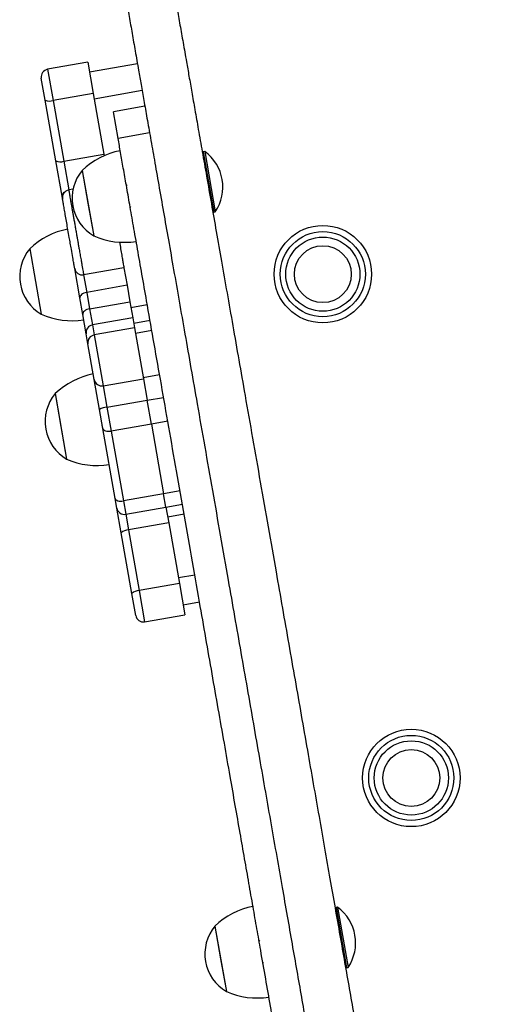
# Model space of a CAD drawing. Units: millimetres. Extents: x 37 to 56.9, y 35.8 to 60.5.
# Drawn here: x 43.2 to 43.4, y 51.3 to 51.7 of the extents above; entities that cross this region are included whole.
import ezdxf

# ---------------------------------------------------------------- set-up
doc = ezdxf.new("R2010")
doc.units = ezdxf.units.MM

# ---------------------------------------------------------------- blocks, each defined once
blk = doc.blocks.new('aa')
at = {"color": 7, "linetype": 'Continuous', "lineweight": 25}
for p, q in [((43.23903903607011, 51.69681094035435), (43.22328049708636, 51.69404351113687)), ((43.23903903607011, 51.69681094035435), (43.24117855410049, 51.68462790850829)), ((43.25842893514286, 51.69624431351519), (43.23971567009967, 51.69295799131943)), ((43.22235184076773, 51.68198759354645), (43.2208446640052, 51.69056989209913)), ((43.26027925923388, 51.68570803524769), (43.24156599419069, 51.68242171305194)), ((43.22651911525264, 51.65825793245462), (43.22235184076773, 51.68198759354645)), ((43.24117855410049, 51.68462790850829), (43.22542001511675, 51.6818604792908)), ((43.22542001511675, 51.6818604792908), (43.22958728960167, 51.65813081819898)), ((43.24117855410049, 51.68462790850829), (43.24534582858541, 51.66089824741647)), ((43.26135574496282, 51.67957821547938), (43.24904438638178, 51.67741616140323)), ((43.25087045548502, 51.66701799802155), (43.24904438638177, 51.67741616140323)), ((43.26318181406607, 51.66918005209772), (43.25087045548502, 51.66701799802155)), ((43.22958728960167, 51.65813081819898), (43.24534582858541, 51.66089824741647)), ((43.24534582858541, 51.66089824741647), (43.24545863076156, 51.66025591933844)), ((43.28417084763571, 51.66182002009892), (43.28384606989155, 51.6613568708939)), ((43.28472515424447, 51.66191736442165), (43.28417084763571, 51.66182002009893)), ((43.28417084763571, 51.66182002009893), (43.28832199146193, 51.63818221162332)), ((43.28472515424447, 51.66191736442165), (43.28887629807069, 51.63827955594604)), ((43.22894328539708, 51.64445400949137), (43.22651911525264, 51.65825793245462)), ((43.23682075722706, 51.65451993756558), (43.24131782970547, 51.628912311717)), ((43.23682075722704, 51.65451993756557), (43.23906929346624, 51.64171612464128)), ((43.2332711510393, 51.64716361099261), (43.23156588240261, 51.64686414095584)), ((43.25437981102777, 51.64864063854492), (43.25403760898777, 51.64898331383695)), ((43.22910290088934, 51.64354511290918), (43.22894328539708, 51.64445400949137)), ((43.23906929346624, 51.64171612464128), (43.24131782970544, 51.628912311717)), ((43.25561805591221, 51.6399837938806), (43.25582302536469, 51.6404225604649)), ((43.2878588422569, 51.63850698936749), (43.28832199146193, 51.63818221162332)), ((43.28832199146193, 51.63818221162332), (43.28887629807069, 51.63827955594604)), ((43.21631318643855, 51.62387234177989), (43.22081025891696, 51.59826471593131)), ((43.21631318643853, 51.62387234177987), (43.21856172267773, 51.61106852885558)), ((43.23593298387942, 51.60465265330033), (43.2339141536779, 51.61614845389069)), ((43.25314437073386, 51.61649110244359), (43.23738583175013, 51.61372367322612)), ((43.25314437073386, 51.61649110244359), (43.25435566885477, 51.60959362208941)), ((43.23738583175013, 51.61372367322612), (43.23859712987102, 51.60682619287191)), ((43.21856172267773, 51.61106852885558), (43.22081025891693, 51.59826471593131)), ((43.25435566885477, 51.60959362208941), (43.23859712987102, 51.60682619287191)), ((43.25435566885477, 51.60959362208941), (43.25548419093631, 51.60316749234276)), ((43.23706150596097, 51.59822652355372), (43.23593298387942, 51.60465265330033)), ((43.23859712987102, 51.60682619287191), (43.23972565195258, 51.60040006312529)), ((43.23972565195258, 51.60040006312529), (43.25548419093631, 51.60316749234276)), ((43.25548419093631, 51.60316749234276), (43.2565919487042, 51.59685960057834)), ((43.23839081528241, 51.59065705343639), (43.23706150596097, 51.59822652355372)), ((43.23972565195258, 51.60040006312529), (43.24083340972046, 51.59409217136086)), ((43.2565919487042, 51.59685960057834), (43.24083340972046, 51.59409217136086)), ((43.2565919487042, 51.59685960057834), (43.25727911520481, 51.59294667661993)), ((43.24083340972046, 51.59409217136086), (43.24152057622107, 51.59017924740246)), ((43.23907798178303, 51.58674412947801), (43.23839081528241, 51.59065705343639)), ((43.25727911520481, 51.59294667661993), (43.24152057622107, 51.59017924740246)), ((43.25727911520481, 51.59294667661993), (43.26076757283515, 51.57308239419724)), ((43.24153541481368, 51.57275079806095), (43.23907798178303, 51.58674412947801)), ((43.26068348579191, 51.57356121003846), (43.26708539225406, 51.57468547815806)), ((43.24359357219477, 51.56103105718385), (43.24153541481368, 51.57275079806094)), ((43.24500903385142, 51.57031496497977), (43.26076757283515, 51.57308239419724)), ((43.26076757283514, 51.57308239419724), (43.26224638253552, 51.56466162586615)), ((43.22625863518887, 51.56724009230707), (43.22664427577712, 51.5650441437331)), ((43.22625863518887, 51.56724009230706), (43.23075570766728, 51.54163246645848)), ((43.22625863518886, 51.56724009230706), (43.22850717142806, 51.55443627938277)), ((43.22664427577712, 51.5650441437331), (43.23075570766728, 51.54163246645849)), ((43.24648784355162, 51.56189419664967), (43.26224638253536, 51.56466162586717)), ((43.26387971531739, 51.55536095860649), (43.26224638253552, 51.56466162586615)), ((43.24490023842053, 51.55359052337455), (43.24359357219477, 51.56103105718385)), ((43.24648784355162, 51.56189419664967), (43.24812117633383, 51.55259352938806)), ((43.26387971531757, 51.55536095860553), (43.24812117633383, 51.55259352938806)), ((43.26387971531739, 51.55536095860649), (43.26867693120885, 51.52804422972272)), ((43.22850717142806, 51.55443627938277), (43.23075570766726, 51.54163246645848)), ((43.24969745431182, 51.52627379449173), (43.24490023842053, 51.55359052337455)), ((43.24812117633383, 51.55259352938806), (43.25291839222511, 51.52527680050525)), ((43.26867693120885, 51.52804422972272), (43.25291839222511, 51.52527680050525)), ((43.26959024182283, 51.52284357605339), (43.26867693120885, 51.52804422972272)), ((43.25035808380136, 51.52251197991707), (43.24969745431182, 51.52627379449173)), ((43.26959024182283, 51.52284357605338), (43.27599214828498, 51.52396784417297)), ((43.25206685682065, 51.51278173421872), (43.25035808380136, 51.52251197991707)), ((43.25383170283909, 51.52007614683589), (43.26959024182283, 51.52284357605338)), ((43.26959024182283, 51.52284357605338), (43.27066667357428, 51.51671406364839)), ((43.27066667357428, 51.51671406364839), (43.25490813459054, 51.51394663443091)), ((43.27066667357428, 51.51671406364839), (43.27483394805918, 51.49298440255657)), ((43.25623413130556, 51.48905207312691), (43.25206685682065, 51.51278173421872)), ((43.25490813459054, 51.51394663443091), (43.25907540907545, 51.4902169733391)), ((43.27483394805918, 51.49298440255657), (43.25907540907545, 51.4902169733391)), ((43.27483394805918, 51.49298440255657), (43.27697346608957, 51.48080137071052)), ((43.2577413080681, 51.48046977457422), (43.25623413130556, 51.48905207312691)), ((43.27629683206, 51.48465431974543), (43.28269873852215, 51.48577858786503)), ((43.26121492710584, 51.47803394149304), (43.27697346608957, 51.48080137071052)), ((43.33606014546346, 51.36634741415376), (43.33573536771931, 51.36588426494875)), ((43.33661445207223, 51.3664447584765), (43.33606014546346, 51.36634741415378)), ((43.33606014546346, 51.36634741415378), (43.34021128928968, 51.34270960567817)), ((43.33661445207223, 51.3664447584765), (43.34076559589845, 51.34280695000089)), ((43.28871005505484, 51.35904733162042), (43.29320712753324, 51.33343970577184)), ((43.2887100550548, 51.3590473316204), (43.290958591294, 51.34624351869611)), ((43.30626910885553, 51.35316803259977), (43.30592690681553, 51.3535107078918)), ((43.290958591294, 51.34624351869611), (43.2932071275332, 51.33343970577185)), ((43.30750735373997, 51.34451118793545), (43.30771232319245, 51.34494995451975)), ((43.33974814008465, 51.34303438342234), (43.34021128928968, 51.34270960567818)), ((43.34021128928968, 51.34270960567817), (43.34076559589845, 51.34280695000089))]:
    blk.add_line(p, q, dxfattribs=at)
at = {"color": 8, "linetype": 'Continuous', "lineweight": 25}
for p, q in [((43.22328049708636, 51.69404351113687), (43.22542001511675, 51.6818604792908)), ((43.22958728960167, 51.65813081819898), (43.23156588240261, 51.64686414095584)), ((43.25587163102686, 51.60096129688446), (43.26227353748902, 51.60208556500406)), ((43.26338129525689, 51.59577767323962), (43.25697938879473, 51.59465340512003)), ((43.24152057622107, 51.59017924740246), (43.2450090338514, 51.57031496497977)), ((43.26406846175744, 51.59186474928158), (43.25766655529529, 51.59074048116199)), ((43.24500903385141, 51.57031496497976), (43.24648784355162, 51.56189419664967)), ((43.26224638253552, 51.56466162586615), (43.26864828899768, 51.56578589398575)), ((43.27028162177955, 51.5564852267261), (43.26387971531739, 51.55536095860649)), ((43.275078837671, 51.52916849784233), (43.26867693120885, 51.52804422972272)), ((43.25291839222511, 51.52527680050525), (43.25383170283909, 51.5200761468359)), ((43.25383170283909, 51.5200761468359), (43.25490813459054, 51.51394663443091)), ((43.27668113994661, 51.5200445272221), (43.27027923348445, 51.5189202591025)), ((43.28084841443112, 51.49631486613255), (43.27444650796896, 51.49519059801294)), ((43.25907540907545, 51.4902169733391), (43.26121492710583, 51.47803394149304))]:
    blk.add_line(p, q, dxfattribs=at)
at = {"color": 7, "linetype": 'Continuous', "lineweight": 25, "flags": 128}
for points in [[(43.23859712987102, 51.60682619287191), (43.23802627482714, 51.60669316830337), (43.2374885242515, 51.60650166865373), (43.23700454359716, 51.60625905314718), (43.23659293196923, 51.60597464536156), (43.23626950737176, 51.60565937492854), (43.23604669883063, 51.60532535751409), (43.23593306875313, 51.60498542922012), (43.23593298387942, 51.60465265330033)], [(43.23972565195258, 51.60040006312529), (43.2391547969087, 51.60026703855674), (43.23861704633306, 51.60007553890712), (43.23813306567871, 51.59983292340057), (43.23772145405079, 51.59954851561493), (43.2373980294533, 51.59923324518192), (43.23717522091217, 51.59889922776748), (43.23706159083467, 51.59855929947351), (43.23706150596097, 51.59822652355372)], [(43.24490023842053, 51.55359052337455), (43.24500894800954, 51.55330475888154), (43.24522702841544, 51.55304991692388), (43.24554609893055, 51.55283579093511), (43.24595389785388, 51.55267060965687), (43.24643475370154, 51.55256072091308), (43.24697018745293, 51.55251034766651), (43.2475396226893, 51.55252142573279), (43.24812117633383, 51.55259352938806)], [(43.24969745431182, 51.52627379449173), (43.24980616390083, 51.52598802999871), (43.25002424430674, 51.52573318804106), (43.25034331482183, 51.5255190620523), (43.25075111374517, 51.52535388077408), (43.25123196959282, 51.52524399203027), (43.25176740334422, 51.52519361878372), (43.25233683858058, 51.52520469685), (43.25291839222511, 51.52527680050525)]]:
    blk.add_lwpolyline(points, dxfattribs=at)
at = {"color": 7, "linetype": 'Continuous', "lineweight": 25}
for centre, radius in [((43.33090275637325, 51.61395344703918), 0.0190496359397058), ((43.33090275637325, 51.61395344703918), 0.01663301545741795), ((43.33090275637325, 51.61395344703918), 0.01451400833501929), ((43.33090275637325, 51.61395344703918), 0.01111228763149369), ((43.36549562159176, 51.4169717097424), 0.01904963593970531), ((43.36549562159176, 51.4169717097424), 0.01663301545741137), ((43.36549562159176, 51.4169717097424), 0.01451400833501319), ((43.36549562159176, 51.4169717097424), 0.0111122876314932)]:
    blk.add_circle(centre, radius, dxfattribs=at)
for centre, radius, start, end in [((43.22379939006465, 51.69108878507741), 0.002999942667671404, 99.96040847289045, 189.9604084727568), ((43.2240382255457, 51.68560006471266), 0.003986708108965739, 244.9757496015218, 290.2794433457723), ((43.25748538625153, 51.63277278354001), 0.02999942667670513, 101.0909752210877, 133.5378909970098), ((43.27452281112708, 51.6479422792828), 0.01730291333050552, 326.0516811700768, 53.86913577542693), ((43.2282055000306, 51.66187040362097), 0.003986708109070549, 244.9757496024412, 290.2794433453373), ((43.24998536474148, 51.64363314592214), 0.01708300685757433, 140.4101273351204, 239.5106896103653), ((43.23208477558722, 51.64390941052601), 0.002999942114951905, 99.96671949341642, 189.9605426424215), ((43.23697781546303, 51.60212518775431), 0.02999942667670992, 101.0909752210851, 133.5378909969911), ((43.25333626270201, 51.65639908797829), 0.02999942667671182, 246.3829259484935, 278.8298417244069), ((43.22947779395296, 51.61298555013647), 0.01708300685757582, 140.4101273351204, 239.5106896103858), ((43.23686239156003, 51.61667191478404), 0.002994347661259677, 190.0679703048845, 280.0675679601704), ((43.2328286919135, 51.62575149219261), 0.02999942667671182, 246.3829259485114, 278.8298417244069), ((43.24132981920091, 51.59115321012872), 0.002980589790006791, 99.58713789648083, 189.5822097650739), ((43.24201698570151, 51.58724028617033), 0.002980589789996576, 99.58713789623421, 189.5822097648272), ((43.24692326421334, 51.5454929382815), 0.02999942667670729, 101.0909752210718, 133.5378909969813), ((43.24449014087313, 51.57326969103923), 0.00299994266767322, 189.9604084730241, 279.9604084725997), ((43.23942324270327, 51.55635330066364), 0.01708300685757438, 140.4101273350685, 239.5106896103858), ((43.24691796648795, 51.55516782051157), 0.00674011436785659, 93.65883799211502, 119.5527863147006), ((43.24277414066382, 51.56911924271978), 0.02999942667671068, 246.3829259485114, 278.8298417244203), ((43.25331280986082, 51.52303087289535), 0.002999942667671404, 189.9604084727568, 279.9604084727568), ((43.2548831811044, 51.50996000441664), 0.003986708109102226, 89.64137360046465, 134.9450673429577), ((43.25905045558931, 51.48623034332481), 0.003986708109117254, 89.6413736003638, 134.9450673425969), ((43.26069603412755, 51.4809886675525), 0.00299994266767042, 189.9604084727568, 279.9604084728904), ((43.30937468407929, 51.33730017759486), 0.02999942667670513, 101.0909752210877, 133.5378909970098), ((43.32641210895484, 51.35246967333765), 0.01730291333050384, 326.0516811700768, 53.86913577542693), ((43.30187466256924, 51.34816053997699), 0.01708300685757071, 140.4101273351724, 239.5106896103858), ((43.30522556052976, 51.36092648203314), 0.02999942667670547, 246.3829259484881, 278.8298417244224)]:
    blk.add_arc(centre, radius, start, end, dxfattribs=at)
at = {"color": 8, "linetype": 'Continuous', "lineweight": 25}
blk.add_arc((43.23062742976774, 51.64448115231785), 0.001684363082668988, 113.3148535357353, 180.9233381645139, dxfattribs=at)
at = {"color": 7, "linetype": 'Continuous', "lineweight": 25}
for points, knots in [([(43.25731398242337, 51.81243821817699), (43.25733035960957, 51.81234496176212), (43.25736356463837, 51.81215588276508), (43.25763878740152, 51.81058868508759), (43.2580621188141, 51.80817811410493), (43.25869401183365, 51.80457993326648), (43.25956482171586, 51.79962129100399), (43.26069679943947, 51.79317548383622), (43.26201319264349, 51.78567956181139), (43.2634901204588, 51.77726950947597), (43.26509743979609, 51.76811697026159), (43.26676068145194, 51.75864599325966), (43.26843885790241, 51.74908997323601), (43.27000617380972, 51.74016522507294), (43.27142991686131, 51.73205802209931), (43.27269278146179, 51.72486690735926), (43.27389071463774, 51.71804553085069), (43.27506969487096, 51.7113320778565), (43.27629484306181, 51.70435573121522), (43.2774674045793, 51.69767882823699), (43.27860170360184, 51.69121980292465), (43.27969722195834, 51.68498160589348), (43.28091620304842, 51.67804037650016), (43.28227926429826, 51.67027871318204), (43.28380535910433, 51.66158868984103), (43.2855030811469, 51.65192137158685), (43.28733281383818, 51.6415023466798), (43.28927694880485, 51.63043188226888), (43.29131586063393, 51.61882173110764), (43.29347028595682, 51.60655381284478), (43.2957275615619, 51.59370023545428), (43.29807502587976, 51.58033309755879), (43.30064739938972, 51.56568526194975), (43.30343996131337, 51.5497836100988), (43.30644695569421, 51.53266091808014), (43.30950257988158, 51.51526131393777), (43.31238594951567, 51.49884257683098), (43.31507331512047, 51.48353994311617), (43.31754345994934, 51.46947422705905), (43.31999720950668, 51.4555018703999), (43.32242409992392, 51.44168245741986), (43.32480041533764, 51.42815103307547), (43.32711619072838, 51.41496434105751), (43.32936182213388, 51.40217706909291), (43.33154705023892, 51.38973375091723), (43.33364293809574, 51.37779916184499), (43.33564856910107, 51.36637852127906), (43.33756680217125, 51.3554555497265), (43.33942488914398, 51.34487506737479), (43.34122397878183, 51.3346305328392), (43.34296527811095, 51.32471507296513), (43.34474856963614, 51.31456049743291), (43.34656644282116, 51.30420900397004), (43.34840783335652, 51.29372359594136), (43.35017689527808, 51.2836500478703), (43.35204509230358, 51.27301199596647), (43.35398973113674, 51.26193866239467), (43.35598695387409, 51.25056590092812), (43.35788108223911, 51.2397801885089), (43.3596775253732, 51.22955072392794), (43.36138160160584, 51.21984722308545), (43.36299839177624, 51.2106407542197), (43.36464274015957, 51.2012773609528), (43.36630137380354, 51.19183262329773), (43.36798423100691, 51.18224994971895), (43.36957052098983, 51.17321715770485), (43.37106288877506, 51.16471918573393), (43.37246791063134, 51.15671858663802), (43.37386295952852, 51.14877477644353), (43.37524709723884, 51.14089309768946), (43.37662010154947, 51.13307481571955), (43.37791007686334, 51.12572932476955), (43.37928780469625, 51.11788414570346), (43.38075045380324, 51.10955540044549), (43.38229503771658, 51.10076009480285), (43.38377199763768, 51.09234985964778), (43.38521108518377, 51.08415528070321), (43.38655539337024, 51.07650040272884), (43.38783255640806, 51.0692278685686), (43.38904185032104, 51.06234180075151), (43.39025967512552, 51.05540715558138), (43.39146830439036, 51.04852487246228), (43.39266784646276, 51.04169433443394), (43.39379754328162, 51.03526151539478), (43.39482943139871, 51.02938564727238), (43.3957489216824, 51.02414980478393), (43.39656086152809, 51.01952638546389), (43.39724738507469, 51.01561712267088), (43.39774747773644, 51.01276945102818), (43.39808068375331, 51.01087208000486), (43.39826116131684, 51.00984438878056), (43.3983349780399, 51.00942405510031), (43.39831518533889, 51.00953676044011), (43.39831370079858, 51.00954521384018)], [0, 0, 0, 0, 0.009329817817274782, 0.01891636728205415, 0.02855502156754432, 0.03826991149823918, 0.0511181845316707, 0.06409611123892887, 0.07715730742278472, 0.09116259645167875, 0.1050704999737683, 0.1187509781860217, 0.1320600943170847, 0.1448438316676052, 0.1549796668328791, 0.1645436247616563, 0.1735412502938419, 0.1823329319073718, 0.1913571678375414, 0.2010541083568406, 0.2081857586052374, 0.2159584210939696, 0.224507704325307, 0.2339693055938555, 0.2444789375218107, 0.2561369727829371, 0.2688692766505953, 0.2817720958090597, 0.2954129056938224, 0.3096849731460847, 0.3244821552575941, 0.3396990139161093, 0.3552309589665173, 0.373800103635344, 0.3924958480847173, 0.4111540675280509, 0.4296147155525952, 0.4441370711390388, 0.4583579989990692, 0.4722053933868953, 0.4856121172891573, 0.4985175889419099, 0.5106545639707201, 0.5222200166669855, 0.5331954673042346, 0.5436274395923992, 0.5532461501229564, 0.562503859494327, 0.5714670355836903, 0.5801973127652525, 0.5887502486070388, 0.5971743269089018, 0.606991439808694, 0.6167382708926433, 0.6264518346153874, 0.6361546466291449, 0.6487524336543998, 0.6613387633749717, 0.6738780864124001, 0.6863130829317213, 0.6985694559295292, 0.7105600352349679, 0.7221883256850624, 0.7358350648202698, 0.7486128648573784, 0.7605262882820341, 0.771640972567746, 0.7820224366333203, 0.791735992702692, 0.8024151908786262, 0.8123633036570422, 0.8216862724496163, 0.8304898967211445, 0.8423755603749705, 0.8537276897368811, 0.8648598519292592, 0.8760902374358558, 0.8877418024453462, 0.8980088824425667, 0.9089251872211791, 0.9201369120315603, 0.931055826523265, 0.9411786437655661, 0.9504483972118333, 0.9584848754498075, 0.9659084016007174, 0.9727939640059592, 0.9792373398097436, 0.9853725628881986, 0.9900334059325084, 0.9947339467081672, 0.999605022660674, 0.9999999999999999, 0.9999999999999999, 0.9999999999999999, 0.9999999999999999]), ([(43.23860071738017, 51.80915189598124), (43.23861709456638, 51.80905863956636), (43.23865029959518, 51.80886956056932), (43.23892552235832, 51.80730236289183), (43.23934885377091, 51.80489179190918), (43.23998074679045, 51.80129361107072), (43.24085155667267, 51.79633496880824), (43.24198353439628, 51.78988916164047), (43.2432999276003, 51.78239323961563), (43.2447768554156, 51.77398318728019), (43.24638417475289, 51.76483064806582), (43.24804741640875, 51.7553596710639), (43.24972559285922, 51.74580365104025), (43.25129290876652, 51.73687890287719), (43.25271665181812, 51.72877169990353), (43.25397951641859, 51.72158058516349), (43.25517744959455, 51.71475920865494), (43.25635642982777, 51.70804575566073), (43.25758157801862, 51.70106940901948), (43.25875413953611, 51.69439250604123), (43.25988843855865, 51.68793348072889), (43.26098395691515, 51.68169528369772), (43.26220293800522, 51.6747540543044), (43.26356599925506, 51.66699239098628), (43.26509209406115, 51.65830236764526), (43.2667898161037, 51.6486350493911), (43.26861954879499, 51.63821602448404), (43.27056368376166, 51.62714556007312), (43.27260259559074, 51.61553540891188), (43.27475702091363, 51.60326749064902), (43.2770142965187, 51.59041391325853), (43.27936176083657, 51.57704677536303), (43.28193413434653, 51.56239893975399), (43.28472669627018, 51.54649728790304), (43.28773369065102, 51.52937459588438), (43.29078931483838, 51.51197499174201), (43.29367268447248, 51.49555625463523), (43.29636005007728, 51.48025362092041), (43.29883019490615, 51.4661879048633), (43.30128394446349, 51.45221554820414), (43.30371083488073, 51.43839613522411), (43.30608715029445, 51.4248647108797), (43.30840292568518, 51.41167801886176), (43.31064855709069, 51.39889074689715), (43.31283378519574, 51.38644742872148), (43.31492967305255, 51.37451283964923), (43.31693530405788, 51.36309219908331), (43.31885353712805, 51.35216922753074), (43.3207116241008, 51.34158874517902), (43.32251071373864, 51.33134421064345), (43.32425201306776, 51.32142875076939), (43.32603530459294, 51.31127417523716), (43.32785317777797, 51.30092268177428), (43.32969456831333, 51.2904372737456), (43.33146363023489, 51.28036372567453), (43.33333182726039, 51.26972567377072), (43.33527646609354, 51.25865234019892), (43.3372736888309, 51.24727957873236), (43.33916781719592, 51.23649386631314), (43.34096426033, 51.22626440173219), (43.34266833656265, 51.21656090088969), (43.34428512673306, 51.20735443202393), (43.34592947511638, 51.19799103875705), (43.34758810876035, 51.18854630110197), (43.34927096596372, 51.17896362752319), (43.35085725594664, 51.16993083550911), (43.35234962373187, 51.16143286353818), (43.35375464558816, 51.15343226444226), (43.35514969448533, 51.14548845424777), (43.35653383219564, 51.13760677549369), (43.35790683650628, 51.1297884935238), (43.35919681182015, 51.1224430025738), (43.36057453965306, 51.11459782350771), (43.36203718876004, 51.10626907824974), (43.36358177267338, 51.0974737726071), (43.36505873259448, 51.08906353745202), (43.36649782014058, 51.08086895850745), (43.36784212832704, 51.07321408053308), (43.36911929136486, 51.06594154637285), (43.37032858527785, 51.05905547855575), (43.37154641008232, 51.05212083338562), (43.37275503934715, 51.04523855026652), (43.37395458141958, 51.03840801223818), (43.37508427823843, 51.03197519319903), (43.37611616635552, 51.02609932507661), (43.37703565663921, 51.02086348258817), (43.3778475964849, 51.01624006326813), (43.3785341200315, 51.01233080047511), (43.37903421269325, 51.00948312883241), (43.37936741871011, 51.0075857578091), (43.37954789627365, 51.00655806658482), (43.37962171299669, 51.00613773290456), (43.3796019202957, 51.00625043824436), (43.37960043575539, 51.00625889164442)], [0, 0, 0, 0, 0.00932981781727447, 0.01891636728205366, 0.02855502156754412, 0.03826991149823856, 0.05111818453167064, 0.06409611123892814, 0.07715730742278475, 0.091162596451678, 0.1050704999737683, 0.1187509781860209, 0.1320600943170838, 0.1448438316676053, 0.1549796668328793, 0.1645436247616555, 0.1735412502938411, 0.182332931907372, 0.1913571678375406, 0.2010541083568398, 0.2081857586052366, 0.2159584210939688, 0.2245077043253071, 0.2339693055938557, 0.244478937521811, 0.2561369727829373, 0.2688692766505956, 0.28177209580906, 0.2954129056938228, 0.309684973146085, 0.3244821552575933, 0.3396990139161096, 0.3552309589665176, 0.3738001036353444, 0.3924958480847177, 0.4111540675280513, 0.4296147155525956, 0.4441370711390391, 0.4583579989990696, 0.4722053933868945, 0.4856121172891577, 0.4985175889419103, 0.5106545639707205, 0.5222200166669859, 0.5331954673042352, 0.5436274395923997, 0.5532461501229569, 0.5625038594943275, 0.5714670355836908, 0.5801973127652531, 0.5887502486070393, 0.5971743269089024, 0.6069914398086945, 0.6167382708926438, 0.6264518346153879, 0.6361546466291453, 0.6487524336544002, 0.6613387633749722, 0.6738780864124005, 0.6863130829317218, 0.6985694559295287, 0.7105600352349675, 0.722188325685062, 0.7358350648202702, 0.7486128648573788, 0.7605262882820335, 0.7716409725677454, 0.7820224366333207, 0.7917359927026915, 0.8024151908786257, 0.8123633036570418, 0.8216862724496157, 0.8304898967211439, 0.8423755603749699, 0.8537276897368813, 0.8648598519292585, 0.8760902374358559, 0.8877418024453472, 0.8980088824425667, 0.9089251872211799, 0.9201369120315612, 0.9310558265232658, 0.9411786437655661, 0.9504483972118332, 0.9584848754498084, 0.965908401600718, 0.9727939640059589, 0.979237339809744, 0.9853725628881985, 0.9900334059325083, 0.9947339467081672, 0.9996050226606741, 1, 1, 1, 1]), ([(43.33891763243049, 51.16565201491366), (43.33850160282617, 51.16802100729723), (43.33764168657353, 51.17291761809554), (43.33631725018589, 51.18045934032432), (43.33491209526918, 51.1884606971046), (43.33342160287906, 51.19694799003564), (43.33185624211572, 51.20586160504585), (43.33022655388918, 51.21514151915788), (43.32854974485218, 51.22468975273543), (43.32680744753565, 51.23461089543726), (43.32499702810959, 51.2449199450499), (43.32311322742382, 51.25564684868915), (43.32115506359715, 51.26679719746924), (43.31926350744158, 51.2775682629871), (43.31746230286248, 51.28782484060723), (43.31577445867798, 51.29743591149278), (43.31404589710012, 51.30727883894271), (43.31227291508065, 51.31737470918031), (43.3104477374017, 51.32776779653528), (43.30855628119212, 51.33853829293183), (43.30677937422841, 51.34865651293232), (43.30512503530507, 51.35807679521128), (43.30359176956, 51.3668076519441), (43.3019848177785, 51.37595809818997), (43.30029364163968, 51.38558814218307), (43.29850614471768, 51.39576666445588), (43.29661736639931, 51.40652191216873), (43.29455850067126, 51.41824568657735), (43.29234565416013, 51.43084627191142), (43.28999542445854, 51.44422915669821), (43.28758951634161, 51.45792909041735), (43.28514572675769, 51.47184473211941), (43.28244746691245, 51.48720940077686), (43.27952118286534, 51.50387250491066), (43.27639692903896, 51.52166290598295), (43.27332233808841, 51.53917051233736), (43.27032545842426, 51.55623560824615), (43.26743344168796, 51.57270358444326), (43.2646730016422, 51.58842232507034), (43.26227177989616, 51.60209557324397), (43.26021942263098, 51.61378228659062), (43.25850250430064, 51.62355891403595), (43.25690992565501, 51.6326275155067), (43.25545123127242, 51.64093374142506), (43.25412866798558, 51.64846479767841), (43.25293762569149, 51.65524693552109), (43.25186386437893, 51.66136124167797), (43.25119135204692, 51.66519072057997), (43.25087045548502, 51.66701799802155)], [0, 0, 0, 0, 0.0167358083317056, 0.03459223438793701, 0.05366557655284083, 0.07404745473564, 0.095861906431602, 0.1185301364077999, 0.1421969035365684, 0.166379464114758, 0.1908586990122536, 0.2153655419854526, 0.239630006287882, 0.2634243507713531, 0.2816822190805901, 0.2995052948110469, 0.31691371871121, 0.3339840844488721, 0.3508959442297425, 0.367899730314743, 0.3853604119092726, 0.3983184608916149, 0.4118852779784085, 0.4262346910597169, 0.4415470120534599, 0.4580454746365413, 0.4760145216999083, 0.4953461282474022, 0.5180215326904889, 0.5419880508866616, 0.5670571459293245, 0.5930387092787825, 0.6197402638716206, 0.6545462012879472, 0.6898252241108712, 0.7251865507064833, 0.7602369258293893, 0.794584501706456, 0.8278357208435182, 0.8595976964522898, 0.8821332976981064, 0.9034507969895222, 0.9233868747431375, 0.9417728473010252, 0.9584894633926573, 0.9736491841103176, 0.9874264220603383, 1, 1, 1, 1]), ([(43.2339141536779, 51.61614845389069), (43.23388639687913, 51.61630650909687), (43.23383078470668, 51.61662318082308), (43.23355358319766, 51.61820164604947), (43.23313282451824, 51.62059756714849), (43.23265335199782, 51.62332782176789), (43.23217773936494, 51.62603609707588), (43.23172926418266, 51.62858984392464), (43.23125280893611, 51.63130291731758), (43.23076318364946, 51.63409098471178), (43.2303106383219, 51.63666790813993), (43.22989357948296, 51.6390427612817), (43.22953516411194, 51.64108368162792), (43.22929521972843, 51.64244999405162), (43.22917826061823, 51.6431159929093), (43.22912050904954, 51.64344484697388), (43.22913908570871, 51.6433390661265), (43.22914347498403, 51.64331407232875)], [0, 0, 0, 0, 0.06978845731589363, 0.1398247598353413, 0.2063890780006771, 0.2944406764789149, 0.3532203574790698, 0.4120761106781187, 0.4884870446276541, 0.5649609936649052, 0.6424245296020877, 0.7198771604481514, 0.8040907423449478, 0.8881422551774896, 0.9366101209529372, 0.9850222998150452, 1, 1, 1, 1]), ([(43.25136948537993, 51.6265978108158), (43.25137901234278, 51.62654356154549), (43.2515483314878, 51.62557940956991), (43.25186222630558, 51.62379200207572), (43.25228442302401, 51.6213878923684), (43.25263872332461, 51.61937040441835), (43.2529053575211, 51.61785211251286), (43.25308267426038, 51.61684241993224), (43.25312393391044, 51.61660747560204), (43.25314437073388, 51.61649110244359)], [0, 0, 0, 0, 0.01042609510628813, 0.1852990858370715, 0.3565486546968553, 0.5231449065927014, 0.6853902257283625, 0.8441667731132141, 1, 1, 1, 1]), ([(43.24486996620418, 51.55376290209286), (43.24486760438722, 51.5537763509589), (43.24476085266509, 51.55438422600932), (43.24470831481656, 51.55468339164953), (43.24467974982311, 51.55484604894903), (43.24467181839539, 51.55489121278268)], [0, 0, 0, 0, 0.01608005964857717, 0.7268023220955604, 0.9999999999999999, 0.9999999999999999, 0.9999999999999999, 0.9999999999999999])]:
    blk.add_open_spline(points, degree=3, knots=knots, dxfattribs=at)
at = {"color": 8, "linetype": 'Continuous', "lineweight": 25}
blk.add_open_spline([(43.23156719714263, 51.64685665444749), (43.23156747260607, 51.64685508587932), (43.23156816214228, 51.64685115946162), (43.23159560925621, 51.64669486769009), (43.23165682193259, 51.64634630508151), (43.23176256147796, 51.64574419365725), (43.23188462113365, 51.64504915082453), (43.23205703509554, 51.64406737607034), (43.23226109981974, 51.64290537276011), (43.23248340896761, 51.64163948044711), (43.23271590382403, 51.64031558777616), (43.23295441697664, 51.63895742519344), (43.23320986164921, 51.63750284965977), (43.23347747531153, 51.63597898039386), (43.23375432237339, 51.63440253349171), (43.23403999364121, 51.63277583901937), (43.23433721775868, 51.63108335929398), (43.23462069861586, 51.62946913765074), (43.23488557907345, 51.62796083203966), (43.23513056870329, 51.62656579053036), (43.23537836791404, 51.62515475045819), (43.23560763638427, 51.62384922975947), (43.23588015747952, 51.62229741615695), (43.23612926586171, 51.62087892128564), (43.23635276624847, 51.61960624571527), (43.23654365072916, 51.61851929450754), (43.23671045881305, 51.61756944123712), (43.23686294591171, 51.61670113578116), (43.23700776773447, 51.6158764786136), (43.23713243387011, 51.61516659373346), (43.23722979391719, 51.61461219758566), (43.23730813759742, 51.61416608610755), (43.23736189844518, 51.61385995635722), (43.2373797974742, 51.61375803413111), (43.23738583175013, 51.61372367322612)], degree=3, knots=[0, 0, 0, 0, 0.01599744538441683, 0.04004457911614271, 0.08889281195376975, 0.1137072299888296, 0.1529462045043769, 0.1926223287488949, 0.2335557853283825, 0.2748712448575992, 0.3105592272855027, 0.3464646848506939, 0.3830370685367673, 0.4198346895932538, 0.4553665721052872, 0.4911166372422789, 0.527594494508615, 0.5643465304483894, 0.5927752359084855, 0.6213640315768052, 0.6505087540521725, 0.6798733451849971, 0.7024710535599705, 0.748342490625545, 0.7717003942976207, 0.7897241744756422, 0.8262690930355118, 0.8448387567490497, 0.8641407698581829, 0.9034712524544399, 0.9235540265131281, 0.9423564689437747, 0.9805667127753606, 0.9999999999999999, 0.9999999999999999, 0.9999999999999999, 0.9999999999999999], dxfattribs=at)

msp = doc.modelspace()

# ---------------------------------------------------------------- block references
msp.add_blockref('aa', (0, 0))

doc.saveas('drawing.dxf')
